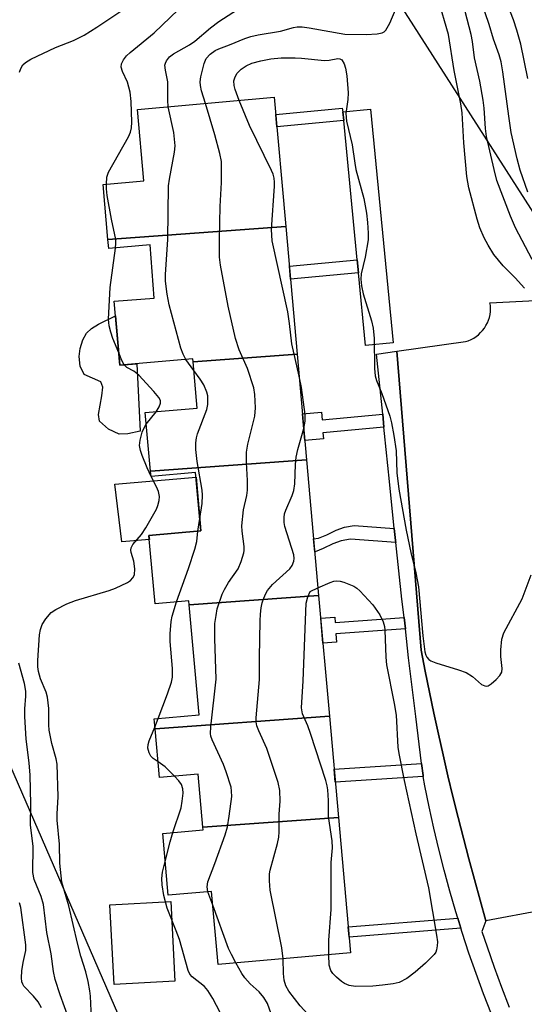
# Model space of a CAD drawing. Units: inches. Extents: x 1249768 to 1255768, y 549453 to 553452.
# Drawn here: x 1252210 to 1252319, y 550110 to 550323 of the extents above; entities that cross this region are included whole.
import ezdxf

# ---------------------------------------------------------------- set-up
doc = ezdxf.new("R2010")
doc.units = ezdxf.units.IN
doc.header["$MEASUREMENT"] = 0
for name, color, linetype in [('BLDG-Footprint', 5, 'Continuous'), ('CULTRL-Pad', 6, 'Continuous'), ('NTRL-Trees', 3, 'Continuous'), ('TRANS-Non Street Sidewalk', 7, 'Continuous'), ('TRANS-Parking Lot', 4, 'Continuous'), ('TRANS-Street Sidewalk', 7, 'Continuous'), ('Undefined', 1, 'Continuous')]:
    doc.layers.add(name, color=color, linetype=linetype)

msp = doc.modelspace()

# ---------------------------------------------------------------- linework, layer by layer
at = {"layer": 'BLDG-Footprint'}
for points, elevation in [([(1252267.1, 550278.13), (1252228.65, 550275.33), (1252227.6, 550287.21), (1252236.38, 550287.99), (1252235, 550303.43), (1252264.61, 550306.07)], 378.21), ([(1252269.56, 550250.46), (1252247.04, 550248.82), (1252246.98, 550249.49), (1252231.24, 550248.09), (1252230, 550261.98), (1252238.6, 550262.6), (1252237.77, 550274.11), (1252228.83, 550273.32), (1252228.65, 550275.33), (1252267.1, 550278.13)], 377.66), ([(1252271.59, 550227.6), (1252237.85, 550225.14), (1252236.72, 550237.83), (1252247.93, 550238.83), (1252247.04, 550248.82), (1252269.56, 550250.46)], 377.13), ([(1252274.2, 550198.3), (1252246.21, 550196.26), (1252246.13, 550197.12), (1252238.82, 550196.47), (1252237.51, 550211.27), (1252248.73, 550212.27), (1252247.6, 550224.87), (1252237.95, 550224.02), (1252237.85, 550225.14), (1252271.59, 550227.6)], 378.1), ([(1252276.52, 550172.19), (1252238.83, 550169.44), (1252238.64, 550171.59), (1252248.33, 550172.45), (1252246.21, 550196.26), (1252274.2, 550198.3)], 380.2), ([(1252278.47, 550150.26), (1252249.19, 550148.13), (1252248.17, 550159.6), (1252239.77, 550158.86), (1252238.83, 550169.44), (1252276.52, 550172.19)], 380.92), ([(1252249.19, 550148.13), (1252278.47, 550150.26), (1252281.08, 550120.95), (1252252.44, 550118.41), (1252251.03, 550134.25), (1252241.67, 550133.42), (1252240.48, 550146.79), (1252249.24, 550147.57)], 381.72)]:
    msp.add_lwpolyline(points, close=True, dxfattribs=dict(at, elevation=elevation))
at = {"layer": 'CULTRL-Pad'}
for points in [[(1252230.29, 550258.75), (1252231.24, 550248.09), (1252234.91, 550248.42), (1252235.59, 550233.79), (1252232.97, 550233.25), (1252231.1, 550233.19), (1252228.76, 550234.29), (1252226.82, 550235.98), (1252226.62, 550237.46), (1252227.34, 550241.48), (1252227.52, 550243.31), (1252227.07, 550244.52), (1252223.47, 550246.11), (1252222.65, 550247.91), (1252222.39, 550249.98), (1252222.66, 550251.71), (1252223.23, 550253.6), (1252223.98, 550255.05), (1252225.07, 550256.06), (1252226.58, 550257)], [(1252237.59, 550210.41), (1252231.62, 550209.89), (1252230.15, 550222.33), (1252247.69, 550223.9), (1252248.73, 550212.27), (1252237.51, 550211.27)], [(1252243.1, 550114.78), (1252229.95, 550114.1), (1252229.06, 550131.36), (1252242.21, 550132.03)]]:
    msp.add_lwpolyline(points, close=True, dxfattribs=at)
at = {"layer": 'NTRL-Trees'}
msp.add_lwpolyline([(1252330.08, 550266.34), (1252291.81, 550326.13), (1252249.05, 550344.75), (1252246.74, 550345.22), (1252237.6, 550346.24), (1252220.33, 550349.28), (1252207.54, 550352.48), (1252206.81, 550351.86), (1252204.85, 550349.7), (1252203.08, 550347.25), (1252201.52, 550344.49), (1252201.66, 550328.16), (1252201.89, 550303.38), (1252203.06, 550171.55), (1252259.43, 550041.55), (1252265.53, 550022.25), (1252272.63, 549995.85), (1252275.68, 549982.64), (1252277.71, 549968.42), (1252233.14, 549949.89), (1252159.61, 549989.65), (1252071.05, 550114.64), (1252054.67, 550137.76)], dxfattribs=at)
at = {"layer": 'TRANS-Non Street Sidewalk'}
for points in [[(1252279.43, 550302.9), (1252279.61, 550301.07), (1252265.18, 550299.68), (1252264.94, 550302.36), (1252279.28, 550303.7)], [(1252282.83, 550268.09), (1252268.11, 550266.69), (1252267.86, 550269.51), (1252282.55, 550270.89)], [(1252288.04, 550237.5), (1252288.32, 550234.68), (1252275.13, 550233.44), (1252275.25, 550232.16), (1252271.22, 550231.78), (1252270.7, 550237.59), (1252274.79, 550237.97), (1252274.95, 550236.26)], [(1252290.55, 550212.76), (1252290.82, 550210.19), (1252290.87, 550209.72), (1252281.11, 550210.42), (1252279.05, 550210.11), (1252277.23, 550209.43), (1252275.18, 550208.44), (1252273.43, 550207.68), (1252273.37, 550207.67), (1252273.11, 550210.53), (1252274.19, 550210.65), (1252275.94, 550211.4), (1252277.99, 550212.39), (1252279.81, 550213.08), (1252281.87, 550213.38)], [(1252292.67, 550193.5), (1252292.95, 550191.03), (1252277.91, 550189.97), (1252278.04, 550188.17), (1252275.12, 550187.97), (1252274.64, 550193.33), (1252277.69, 550193.55), (1252277.77, 550192.45)], [(1252296.81, 550159.12), (1252277.79, 550157.89), (1252277.55, 550160.69), (1252296.45, 550161.91), (1252296.77, 550159.31)], [(1252304.95, 550126.25), (1252280.78, 550124.33), (1252280.58, 550126.6), (1252304.26, 550128.48)]]:
    msp.add_lwpolyline(points, close=True, dxfattribs=at)
at = {"layer": 'TRANS-Parking Lot'}
msp.add_polyline3d([(1252322.68, 550130.18, 0), (1252310.37, 550127.89, 0), (1252309.11, 550132.34, 0), (1252307.87, 550136.81, 0), (1252306.66, 550141.28, 0), (1252305.49, 550145.77, 0), (1252304.35, 550150.25, 0), (1252303.24, 550154.75, 0), (1252302.16, 550159.25, 0), (1252301.11, 550163.76, 0), (1252300.1, 550168.28, 0), (1252299.11, 550172.81, 0), (1252298.16, 550177.34, 0), (1252297.24, 550181.88, 0), (1252296.35, 550186.43, 0), (1252291.07, 550251.16, 0), (1252305.95, 550253.2, 0), (1252306.56, 550253.4, 0), (1252307.15, 550253.65, 0), (1252307.72, 550253.95, 0), (1252308.25, 550254.3, 0), (1252308.76, 550254.7, 0), (1252309.22, 550255.14, 0), (1252309.66, 550255.61, 0), (1252310.04, 550256.12, 0), (1252310.38, 550256.66, 0), (1252310.68, 550257.24, 0), (1252310.92, 550257.83, 0), (1252311.11, 550258.44, 0), (1252311.25, 550259.07, 0), (1252311.33, 550259.7, 0), (1252311.35, 550260.34, 0), (1252311.32, 550260.99, 0), (1252311.24, 550261.62, 0), (1252330.99, 550262.62, 0)], dxfattribs=at)
at = {"layer": 'TRANS-Street Sidewalk'}
msp.add_lwpolyline([(1252282.83, 550268.09), (1252282.55, 550270.89), (1252279.61, 550301.07), (1252279.43, 550302.9), (1252285.41, 550303.48), (1252290.33, 550252.91), (1252284.36, 550252.33)], close=True, dxfattribs=at)
msp.add_lwpolyline([(1252311.56, 550107.68), (1252309.86, 550112.05), (1252308.24, 550116.45), (1252306.7, 550120.88), (1252305.24, 550125.33), (1252304.95, 550126.25), (1252304.26, 550128.48), (1252303.85, 550129.81), (1252302.54, 550134.31), (1252301.31, 550138.83), (1252300.16, 550143.38), (1252299.09, 550147.94), (1252298.1, 550152.52), (1252297.18, 550157.11), (1252296.81, 550159.12), (1252296.77, 550159.31), (1252296.45, 550161.91), (1252295.18, 550172.1), (1252293.66, 550184.79), (1252292.95, 550191.03), (1252292.67, 550193.5), (1252292.21, 550197.49), (1252290.87, 550209.72), (1252290.82, 550210.19), (1252290.55, 550212.76), (1252289.5, 550222.9), (1252288.47, 550233.3), (1252288.32, 550234.68), (1252288.04, 550237.5), (1252286.7, 550250.51), (1252291.07, 550251.16), (1252296.35, 550186.43), (1252297.24, 550181.88), (1252298.16, 550177.34), (1252299.11, 550172.81), (1252300.1, 550168.28), (1252301.11, 550163.76), (1252302.16, 550159.25), (1252303.24, 550154.75), (1252304.35, 550150.25), (1252305.49, 550145.77), (1252306.66, 550141.28), (1252307.87, 550136.81), (1252309.11, 550132.34), (1252310.37, 550127.89), (1252309.51, 550125.59), (1252310.63, 550122.21), (1252312.15, 550117.85), (1252313.74, 550113.52), (1252315.41, 550109.21)], dxfattribs=at)
at = {"layer": 'Undefined'}
for p, q in [((1252247.21, 550246.96, 376), (1252245.5, 550249.36, 376)), ((1252236.94, 550235.31, 374), (1252239.1, 550238.04, 374)), ((1252238.02, 550224.03, 374), (1252237.94, 550224.18, 374)), ((1252248.09, 550212.21, 376), (1252248.49, 550214.91, 376)), ((1252238.8, 550169.81, 376), (1252239.53, 550171.67, 376)), ((1252251.3, 550131.27, 378), (1252250.27, 550134.18, 378))]:
    msp.add_line(p, q, dxfattribs=at)
for points, elevation in [([(1252318.7, 550264.78), (1252316.7, 550267.03), (1252314.09, 550269.58), (1252312.08, 550272.07), (1252310.83, 550274.1), (1252309.98, 550275.66), (1252309.07, 550277.81), (1252308.44, 550279.7), (1252306.7, 550286.46), (1252306.22, 550288.92), (1252305.57, 550296.22), (1252305.2, 550302.71), (1252304.97, 550304.62), (1252303.48, 550311.9), (1252302.29, 550319.65), (1252300.04, 550327.35)], 380), ([(1252320.38, 550270.97), (1252316.76, 550277.79), (1252315.67, 550280.36), (1252312.76, 550288.03), (1252312.12, 550290.44), (1252310.5, 550297.58), (1252310.3, 550299.29), (1252309.98, 550303.7), (1252309.76, 550305.47), (1252309.08, 550309.59), (1252307.86, 550314.62), (1252307.46, 550318.12), (1252307.21, 550319.66), (1252305.01, 550328)], 382), ([(1252319.45, 550285.56), (1252317.79, 550290.32), (1252317.11, 550292.75), (1252315.83, 550298.48), (1252315.29, 550301.99), (1252314.04, 550311.55), (1252313.64, 550313.75), (1252313.22, 550315.24), (1252312.03, 550318.66), (1252311.09, 550321.8), (1252309.44, 550326.62)], 384), ([(1252209.49, 550311.5), (1252209.8, 550312.33), (1252210.22, 550313.06), (1252210.8, 550313.62), (1252211.99, 550314.3), (1252217.33, 550316.84), (1252221.21, 550318.34), (1252223.49, 550319.49), (1252226.27, 550321.23), (1252232.08, 550325.17)], 372), ([(1252228.3, 550287.27), (1252228.42, 550288.77), (1252228.74, 550289.84), (1252233.05, 550297.49), (1252233.5, 550298.52), (1252233.72, 550299.49), (1252233.78, 550300.67), (1252233.63, 550305.14), (1252233.45, 550307.21), (1252232.84, 550309.34), (1252231.77, 550311.62), (1252231.5, 550312.6), (1252231.58, 550313.31), (1252232.01, 550314.21), (1252232.67, 550315.03), (1252233.44, 550315.78), (1252238.67, 550320.04), (1252243.84, 550324.96)], 374), ([(1252241.68, 550304.03), (1252241.59, 550305.46), (1252241.62, 550309.43), (1252241.06, 550311.96), (1252240.96, 550312.99), (1252241.06, 550313.48), (1252241.29, 550313.94), (1252241.97, 550314.79), (1252242.83, 550315.46), (1252246.28, 550317.45), (1252247.44, 550318.23), (1252250.8, 550321.11), (1252252.64, 550322.44), (1252256.64, 550325.09)], 376), ([(1252249.71, 550304.74), (1252248.88, 550307.48), (1252248.62, 550308.61), (1252248.55, 550309.41), (1252248.69, 550310.5), (1252249.44, 550313.37), (1252249.9, 550314.43), (1252250.76, 550315.39), (1252251.85, 550316.17), (1252252.61, 550316.54), (1252254.94, 550317.4), (1252258.21, 550318.76), (1252259.52, 550319.19), (1252261.12, 550319.59), (1252265.93, 550320.41), (1252268.73, 550321.14), (1252269.54, 550321.28), (1252270.66, 550321.29), (1252272.14, 550321.13), (1252279.87, 550319.76), (1252284.49, 550319.69), (1252286.83, 550319.83), (1252287.92, 550320.02), (1252288.38, 550320.24), (1252288.75, 550320.6), (1252289.58, 550322.1), (1252290.98, 550325.36)], 378), ([(1252319.41, 550310.16), (1252317.88, 550317.54), (1252317.05, 550320.59), (1252316.33, 550322.82), (1252315.69, 550324.47)], 386), ([(1252257.03, 550305.39), (1252256.18, 550307.77), (1252255.96, 550308.59), (1252255.89, 550309.6), (1252256.04, 550310.31), (1252256.54, 550311.2), (1252257.45, 550312.15), (1252258.54, 550312.88), (1252259.77, 550313.44), (1252261.69, 550313.99), (1252263.89, 550314.39), (1252266.07, 550314.58), (1252269.1, 550314.63), (1252270.52, 550314.56), (1252275.43, 550314.06), (1252276.49, 550314.11), (1252278.31, 550314.44), (1252278.78, 550314.42), (1252279.23, 550314.15), (1252279.7, 550313.34), (1252280, 550312.36), (1252280.3, 550310.68), (1252280.55, 550307), (1252280.5, 550305.6), (1252280.07, 550302.59), (1252280.19, 550300.91), (1252281.44, 550295.76), (1252282, 550291.8), (1252282.26, 550290.45), (1252284, 550284.2), (1252284.56, 550281.02), (1252284.78, 550278.99), (1252284.92, 550276.65), (1252284.9, 550275.19), (1252284.25, 550271.48), (1252283.36, 550267.9), (1252283.32, 550266.73), (1252283.45, 550265.27), (1252283.85, 550263.57), (1252285.64, 550257.7), (1252285.99, 550256.1), (1252286.18, 550253.86), (1252286.25, 550247.41), (1252286.44, 550245.78), (1252286.72, 550244.81), (1252287.83, 550242), (1252289.59, 550237.04), (1252289.98, 550235.66), (1252290.49, 550232.92), (1252290.94, 550229.55), (1252291.12, 550224.81), (1252291.57, 550221.29), (1252293.1, 550212.43), (1252294.16, 550207.57), (1252295.22, 550203.19), (1252295.81, 550200.13), (1252296.73, 550189.56), (1252297.15, 550186.09), (1252297.36, 550185.37), (1252297.58, 550184.95), (1252298.02, 550184.43), (1252298.48, 550184.12), (1252299.56, 550183.69), (1252304.41, 550182.18), (1252306.09, 550181.57), (1252307.47, 550180.75), (1252309.43, 550179), (1252310.12, 550178.7), (1252310.58, 550178.67), (1252310.82, 550178.73), (1252311.5, 550179.13), (1252312.59, 550180.1), (1252313.38, 550180.96), (1252313.78, 550181.66), (1252313.87, 550182.47), (1252313.57, 550185.09), (1252313.57, 550186.54), (1252313.82, 550188.84), (1252314.22, 550190.22), (1252318.17, 550197.58), (1252320.17, 550202.77)], 380), ([(1252269.98, 550245.75), (1252268.38, 550252.73), (1252267.89, 550257.13), (1252267.52, 550259.67), (1252264.12, 550275.04), (1252264.03, 550277.45), (1252264.66, 550286.86), (1252264.68, 550287.7), (1252264.58, 550288.56), (1252264.34, 550289.41), (1252263.99, 550290.23), (1252259.28, 550299.94), (1252257.03, 550305.39)], 380), ([(1252245.5, 550249.36), (1252244.88, 550250.47), (1252244.39, 550251.76), (1252241.87, 550261.16), (1252241.44, 550263.44), (1252241.11, 550266.29), (1252241.11, 550267.74), (1252241.57, 550275.3), (1252241.72, 550286.93), (1252241.92, 550288.38), (1252243.04, 550294.16), (1252243.19, 550295.6), (1252242.92, 550298.42), (1252241.68, 550304.03)], 376), ([(1252250.27, 550134.18), (1252250.1, 550135.24), (1252250.27, 550136.34), (1252251.75, 550140.3), (1252253.95, 550146.51), (1252254.48, 550148.22), (1252254.87, 550150.5), (1252255.44, 550154.75), (1252255.39, 550155.94), (1252255.25, 550156.8), (1252254.23, 550160.11), (1252253.63, 550161.73), (1252251.2, 550167.03), (1252250.92, 550167.86), (1252250.83, 550168.42), (1252250.88, 550169.86), (1252252.02, 550180.15), (1252251.74, 550188.96), (1252251.78, 550192.24), (1252252.01, 550193.97), (1252252.29, 550195.38), (1252253.36, 550198.58), (1252253.85, 550199.6), (1252254.7, 550201.07), (1252256.79, 550204.04), (1252257.43, 550205.59), (1252257.99, 550207.47), (1252258.08, 550208.02), (1252258.07, 550208.9), (1252257.66, 550212.16), (1252257.6, 550213.34), (1252257.96, 550216.77), (1252258.65, 550219.91), (1252258.78, 550221.09), (1252258.8, 550223.18), (1252258.57, 550227.06), (1252258.61, 550229.3), (1252258.88, 550231.03), (1252260.39, 550237.1), (1252260.52, 550238.85), (1252260.4, 550241.79), (1252260.17, 550243.23), (1252258.84, 550247.37), (1252257.01, 550251.43), (1252256.2, 550253.86), (1252254.64, 550260.84), (1252252.97, 550269.73), (1252252.78, 550271.46), (1252252.76, 550275.5), (1252252.94, 550282.42), (1252253.21, 550287.61), (1252253.16, 550292.14), (1252252.82, 550293.88), (1252251.74, 550297.91), (1252249.71, 550304.74)], 378), ([(1252230.3, 550273.45), (1252230.38, 550274.53), (1252230.31, 550275.31), (1252229.42, 550279.67), (1252228.5, 550284.85), (1252228.31, 550286.29), (1252228.3, 550287.27)], 374), ([(1252231, 550250.81), (1252229.73, 550253.91), (1252229.27, 550255.25), (1252228.92, 550256.62), (1252228.79, 550258.03), (1252229.13, 550264.94), (1252230.3, 550273.45)], 374), ([(1252232.13, 550248.17), (1252231.63, 550249.12), (1252231, 550250.81)], 374), ([(1252239.1, 550238.04), (1252239.74, 550239.08), (1252240.03, 550239.85), (1252240, 550240.43), (1252239.67, 550241.1), (1252238.56, 550242.44), (1252235.35, 550245.92), (1252234.23, 550246.8), (1252232.72, 550247.61), (1252232.13, 550248.17)], 374), ([(1252248.49, 550214.91), (1252249.01, 550218.19), (1252249.12, 550219.95), (1252249, 550221.09), (1252247.96, 550227.25), (1252247.66, 550229.88), (1252247.63, 550231.32), (1252247.81, 550232.41), (1252248.03, 550233.23), (1252250.03, 550238.51), (1252250.23, 550239.59), (1252250.27, 550240.92), (1252250.22, 550241.45), (1252250, 550242.26), (1252249.34, 550243.82), (1252248.58, 550245.05), (1252247.21, 550246.96)], 376), ([(1252270.98, 550234.42), (1252271.29, 550235.98), (1252271.28, 550237.41), (1252270.48, 550243.29), (1252269.98, 550245.75)], 380), ([(1252237.94, 550224.18), (1252237.1, 550225.92), (1252236.02, 550228.53), (1252235.68, 550229.62), (1252235.49, 550230.75), (1252235.6, 550231.9), (1252236.06, 550233.59), (1252236.52, 550234.66), (1252236.94, 550235.31)], 374), ([(1252266.51, 550119.66), (1252266.21, 550122.01), (1252263.75, 550134.51), (1252263.56, 550136.56), (1252263.59, 550138.01), (1252263.7, 550138.83), (1252265.27, 550144.61), (1252265.56, 550146.01), (1252265.63, 550147.16), (1252265.63, 550150.93), (1252265.89, 550153.74), (1252265.79, 550156.08), (1252265.42, 550157.8), (1252263, 550165.19), (1252261.28, 550168.99), (1252260.85, 550170.09), (1252260.68, 550170.94), (1252260.67, 550171.81), (1252261.4, 550180.11), (1252261.4, 550184.82), (1252261.54, 550192.79), (1252261.6, 550194.26), (1252261.78, 550195.61), (1252262.01, 550196.67), (1252262.33, 550197.71), (1252262.75, 550198.7), (1252263.16, 550199.37), (1252264.2, 550200.63), (1252267.94, 550204.05), (1252268.44, 550204.73), (1252268.83, 550205.73), (1252268.91, 550206.26), (1252268.82, 550207.08), (1252266.88, 550213.21), (1252266.72, 550214.05), (1252266.72, 550215.13), (1252266.83, 550215.93), (1252267.07, 550216.74), (1252268.47, 550219.92), (1252268.82, 550221.02), (1252269.02, 550222.46), (1252269.16, 550226.59), (1252269.31, 550228.23), (1252269.67, 550229.85), (1252270.98, 550234.42)], 380), ([(1252225.08, 550106.83), (1252224.88, 550111.55), (1252224.73, 550112.72), (1252224.33, 550114.77), (1252223.84, 550116.8), (1252222.81, 550120.22), (1252222.07, 550123.02), (1252220.17, 550131.13), (1252218.68, 550136.22), (1252218.21, 550140.36), (1252218.2, 550144.46), (1252217.66, 550149.63), (1252217.67, 550151.05), (1252217.88, 550154.69), (1252217.67, 550161.75), (1252217.45, 550162.89), (1252216.52, 550166.25), (1252215.95, 550169.12), (1252215.87, 550170.3), (1252215.86, 550173.85), (1252215.6, 550176.28), (1252215.25, 550177.38), (1252214.08, 550180.22), (1252213.65, 550181.79), (1252213.48, 550182.86), (1252213.46, 550184.23), (1252213.86, 550189.76), (1252214.03, 550190.91), (1252214.39, 550192), (1252215.22, 550193.22), (1252216.4, 550194.56), (1252217.36, 550195.24), (1252219.75, 550196.46), (1252221.6, 550197.22), (1252228.91, 550199.36), (1252230.29, 550199.87), (1252232.9, 550201.07), (1252233.54, 550201.54), (1252234.05, 550202.09), (1252234.37, 550202.75), (1252234.44, 550204.07), (1252234.21, 550205.72), (1252233.65, 550207.56), (1252233.58, 550208.07), (1252233.64, 550208.58), (1252234.02, 550209.28), (1252235.91, 550211.49), (1252236.84, 550212.94), (1252239.11, 550216.96), (1252239.45, 550217.74), (1252239.75, 550218.82), (1252239.82, 550219.7), (1252239.57, 550220.76), (1252239.14, 550221.8), (1252238.02, 550224.03)], 374), ([(1252243.45, 550196.88), (1252246.09, 550204.13), (1252247.42, 550208.28), (1252247.84, 550209.97), (1252248.09, 550212.21)], 376), ([(1252274.05, 550199.93), (1252276.69, 550201.08), (1252277.5, 550201.35), (1252278.04, 550201.43), (1252278.84, 550201.34), (1252279.66, 550201.12), (1252281.77, 550200.29), (1252282.46, 550199.82), (1252283.08, 550199.25), (1252285.93, 550196.22), (1252287.41, 550194.08), (1252288.15, 550192.58), (1252288.41, 550191.58), (1252288.52, 550190.75), (1252288.72, 550184.93), (1252288.89, 550183.25), (1252290.53, 550174.93), (1252290.94, 550172.35), (1252291.35, 550165.48), (1252291.53, 550164.05), (1252292.68, 550158.26), (1252295.2, 550146.69), (1252297.94, 550135.02), (1252299.7, 550124.78), (1252299.88, 550123.33), (1252299.84, 550122.44), (1252299.69, 550121.59), (1252299.5, 550121.06), (1252299.19, 550120.58), (1252297.32, 550118.7), (1252295.1, 550116.74), (1252293.24, 550115.42), (1252291.63, 550114.55), (1252290.29, 550114.22), (1252287.99, 550113.94), (1252285.94, 550113.76), (1252282.2, 550113.69), (1252280.82, 550113.89), (1252279.81, 550114.28), (1252279.13, 550114.74), (1252278.07, 550115.66), (1252277.3, 550116.46), (1252276.84, 550117.12), (1252276.5, 550118.3), (1252276.4, 550120.53)], 382), ([(1252276.4, 550120.53), (1252276.39, 550123.72), (1252276.91, 550130.3), (1252276.87, 550140.46), (1252277.2, 550143.7), (1252277.09, 550145.17), (1252276.32, 550150.48), (1252276.3, 550153.89), (1252276.19, 550156.21), (1252276.06, 550157.07), (1252275.74, 550158.21), (1252272.44, 550168.37), (1252271.84, 550170.05), (1252270.68, 550172.67), (1252270.48, 550173.99), (1252270.83, 550179.81), (1252271.52, 550196.58), (1252271.83, 550197.98), (1252272.38, 550199.16), (1252274.05, 550199.93)], 382), ([(1252239.53, 550171.67), (1252241.52, 550176.96), (1252242.37, 550179.48), (1252242.63, 550180.61), (1252242.61, 550182.45), (1252242.06, 550188.33), (1252242.07, 550189.99), (1252242.32, 550192.64), (1252242.5, 550193.81), (1252243.45, 550196.88)], 376), ([(1252220.17, 550106.64), (1252218.3, 550111.83), (1252217.26, 550115.15), (1252216.89, 550116.91), (1252216.35, 550120.71), (1252215.45, 550125.34), (1252214.7, 550131.38), (1252214.19, 550133.14), (1252212.72, 550136.84), (1252212.43, 550138.33), (1252212.5, 550144.01), (1252211.89, 550148.56), (1252211.96, 550153.1), (1252211.83, 550159.39), (1252211.6, 550162.05), (1252210.97, 550167.2), (1252210.65, 550172.06), (1252210.66, 550173.75), (1252210.87, 550176.5), (1252210.88, 550177.6), (1252210.6, 550179.25), (1252209.4, 550183.63)], 372), ([(1252239.47, 550162.27), (1252238.4, 550162.99), (1252237.92, 550163.5), (1252237.56, 550164.19), (1252237.29, 550165.2), (1252237.31, 550165.99), (1252237.52, 550166.79), (1252238.8, 550169.81)], 376), ([(1252243.06, 550159.15), (1252241.01, 550161.16), (1252239.47, 550162.27)], 376), ([(1252242.7, 550146.99), (1252244.44, 550152.35), (1252244.71, 550153.77), (1252244.91, 550155.49), (1252244.86, 550156.4), (1252244.52, 550157.39), (1252243.96, 550158.18), (1252243.06, 550159.15)], 376), ([(1252241.02, 550140.7), (1252242.1, 550144.95), (1252242.7, 550146.99)], 376), ([(1252253.77, 550106.38), (1252251.3, 550111.04), (1252250.27, 550112.8), (1252249.5, 550113.65), (1252246.84, 550115.75), (1252246.35, 550116.32), (1252245.98, 550117.09), (1252244.11, 550123.85), (1252243.42, 550125.74), (1252241.45, 550130.59), (1252240.74, 550133.36), (1252240.36, 550135.63), (1252240.28, 550137), (1252240.46, 550138.39), (1252241.02, 550140.7)], 376), ([(1252214.26, 550109.04), (1252213.55, 550110.31), (1252212.52, 550111.59), (1252210.48, 550113.71), (1252210.21, 550114.17), (1252210.02, 550114.7), (1252209.93, 550115.55), (1252210.03, 550117.03), (1252210.3, 550118.82), (1252210.87, 550121.42), (1252210.91, 550122.7), (1252209.82, 550130.73), (1252209.53, 550131.79)], 370), ([(1252256.31, 550118.75), (1252255.34, 550120.57), (1252254.73, 550121.89), (1252251.3, 550131.27)], 378), ([(1252274.04, 550078.44), (1252274.33, 550080.38), (1252274.46, 550081.86), (1252274.57, 550083.92), (1252274.5, 550085.07), (1252274.12, 550086.17), (1252273.09, 550088.06), (1252272.61, 550089.28), (1252272.26, 550090.64), (1252271.11, 550096.07), (1252270.81, 550097.16), (1252270.12, 550098.92), (1252269.38, 550100.32), (1252268.39, 550101.76), (1252265.06, 550105.82), (1252264.39, 550106.76), (1252263.91, 550107.76), (1252263.11, 550109.95), (1252262.37, 550111.29), (1252261.34, 550112.49), (1252259.42, 550114.24), (1252258.21, 550115.53), (1252257.56, 550116.49), (1252256.31, 550118.75)], 378), ([(1252281.42, 550082.52), (1252281.08, 550083.65), (1252280.75, 550085.94), (1252280.63, 550089.18), (1252279.89, 550097.85), (1252279.53, 550099.78), (1252279.1, 550101.13), (1252278.42, 550102.37), (1252277.02, 550104.09), (1252275.67, 550105.21), (1252272.84, 550106.91), (1252271.85, 550107.67), (1252270.21, 550109.48), (1252267.77, 550112.63), (1252267.12, 550113.8), (1252266.73, 550115.04), (1252266.59, 550116.48), (1252266.51, 550119.66)], 380)]:
    msp.add_lwpolyline(points, dxfattribs=dict(at, elevation=elevation))

doc.saveas('drawing.dxf')
